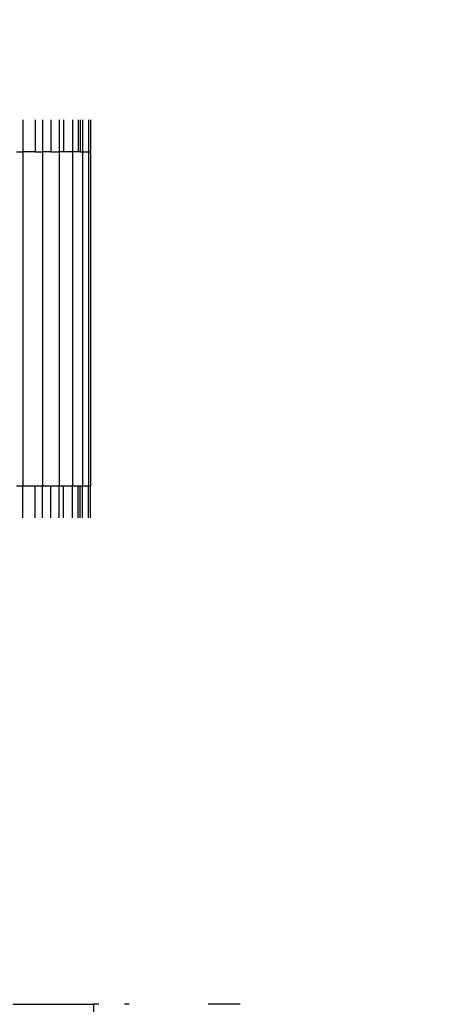
# Model space of a CAD drawing. Units: millimetres. Extents: x 1737 to 19537, y 959 to 15759.
# Drawn here: x 10981 to 11127, y 9203 to 9545 of the extents above; entities that cross this region are included whole.
import ezdxf

# ---------------------------------------------------------------- set-up
doc = ezdxf.new("R2010")
doc.units = ezdxf.units.MM
doc.layers.add('wymiary 100 strefy', color=5, linetype='Continuous')
doc.styles.get("Standard").update_dxf_attribs({"font": 'arial.ttf'})
doc.dimstyles.new('FK_rzuty 100_STREFY', dxfattribs={"dimscale": 100, "dimtxt": 4, "dimasz": 2.5, "dimexe": 1.25, "dimexo": 0.625, "dimgap": 1, "dimtad": 1, "dimdec": 1, "dimlfac": 0.001, "dimrnd": 0.01, "dimzin": 1, "dimdsep": 46, "dimtxsty": 'Standard', "dimblk": 'OBLIQUE', "dimcen": 2.5, "dimadec": 0, "dimazin": 0, "dimtfac": 1, "dimtdec": 1, "dimtmove": 0, "dimatfit": 3, "dimfxl": 1, "dimarcsym": 0})

# ---------------------------------------------------------------- blocks, each defined once
blk = doc.blocks.new('_Oblique')
at = {"color": 0, "linetype": 'ByBlock', "lineweight": -2}
blk.add_line((-0.5, -0.5), (0.5, 0.5), dxfattribs=at)
blk = doc.blocks.new('*D6')
at = {"layer": 'Defpoints', "color": 0, "transparency": 16777216}
for p in [(11126.97, 11048.84), (8176.31, 6136.01), (11126.97, 6136.01)]:
    blk.add_point(p, dxfattribs=at)
at = {"layer": 'wymiary 100 strefy', "color": 0, "lineweight": -2, "transparency": 16777216}
for p, q in [((11064.47, 11048.84), (8051.31, 11048.84)), ((8176.31, 11048.84), (8176.31, 6136.01)), ((11064.47, 6136.01), (8051.31, 6136.01))]:
    blk.add_line(p, q, dxfattribs=at)
at = {"layer": 'wymiary 100 strefy', "color": 0, "lineweight": -2, "transparency": 16777216, "xscale": 250, "yscale": 250, "zscale": 250}
for p, rotation in [((8176.31, 11048.84), 90), ((8176.31, 6136.01), 270)]:
    blk.add_blockref('_Oblique', p, dxfattribs=dict(at, rotation=rotation))
at = {"layer": 'wymiary 100 strefy', "color": 0, "transparency": 16777216, "insert": (7872.08, 8592.42), "char_height": 400, "attachment_point": 5, "rotation": 90}
blk.add_mtext('4.9 m', dxfattribs=at)

msp = doc.modelspace()

# ---------------------------------------------------------------- linework, layer by layer
for p, q in [((10982.38, 9510.47), (10982.38, 9499.38)), ((10986.65, 9510.47), (10986.65, 9499.38)), ((10989.2, 9510.47), (10989.2, 9499.38)), ((10992.11, 9510.47), (10992.11, 9499.38)), ((10995.02, 9510.47), (10995.02, 9499.38)), ((10996.5, 9510.47), (10996.5, 9499.38)), ((10999.71, 9510.47), (10999.71, 9499.38)), ((11001.68, 9510.47), (11001.68, 9499.38)), ((11002.34, 9510.47), (11002.34, 9499.38)), ((11003.14, 9510.47), (11003.14, 9499.38)), ((11005.23, 9510.47), (11005.23, 9499.38)), ((11005.94, 9510.47), (11005.94, 9499.38)), ((10980.26, 9499.38), (10982.38, 9499.38)), ((10982.38, 9499.38), (10982.38, 9383.37)), ((10986.65, 9499.38), (10982.38, 9499.38)), ((10986.65, 9499.38), (10989.2, 9499.38)), ((10989.2, 9499.38), (10989.2, 9383.38)), ((10992.11, 9499.38), (10989.2, 9499.38)), ((10992.11, 9499.38), (10995.02, 9499.38)), ((10995.02, 9499.38), (10995.02, 9383.38)), ((10996.5, 9499.38), (10995.02, 9499.38)), ((10999.71, 9499.38), (10996.5, 9499.38)), ((10999.71, 9499.38), (10999.71, 9383.38)), ((11001.68, 9499.38), (10999.71, 9499.38)), ((11002.34, 9499.38), (11001.68, 9499.38)), ((11002.34, 9499.38), (11003.14, 9499.38)), ((11003.14, 9499.38), (11005.23, 9499.38)), ((11003.14, 9499.38), (11003.14, 9383.38)), ((11005.23, 9499.38), (11005.94, 9499.38)), ((11005.23, 9499.38), (11005.23, 9383.38)), ((11005.94, 9499.38), (11005.94, 9383.38)), ((10980.26, 9383.37), (10982.38, 9383.37)), ((10982.38, 9372.29), (10982.38, 9383.37)), ((10982.38, 9383.37), (10986.65, 9383.38)), ((10986.65, 9372.29), (10986.65, 9383.38)), ((10986.65, 9383.38), (10989.2, 9383.38)), ((10989.2, 9372.29), (10989.2, 9383.38)), ((10989.2, 9383.38), (10992.11, 9383.38)), ((10992.11, 9372.29), (10992.11, 9383.38)), ((10992.11, 9383.38), (10995.02, 9383.38)), ((10995.02, 9372.29), (10995.02, 9383.38)), ((10995.02, 9383.38), (10996.5, 9383.38)), ((10996.5, 9372.29), (10996.5, 9383.38)), ((10996.5, 9383.38), (10999.71, 9383.38)), ((10999.71, 9372.29), (10999.71, 9383.38)), ((10999.71, 9383.38), (11001.68, 9383.38)), ((11001.68, 9372.29), (11001.68, 9383.38)), ((11001.68, 9383.38), (11002.34, 9383.38)), ((11002.34, 9372.29), (11002.34, 9383.38)), ((11002.34, 9383.38), (11003.14, 9383.38)), ((11003.14, 9372.29), (11003.14, 9383.38)), ((11003.14, 9383.38), (11005.23, 9383.38)), ((11005.23, 9372.29), (11005.23, 9383.38)), ((11005.23, 9383.38), (11005.94, 9383.38)), ((11005.94, 9372.29), (11005.94, 9383.38)), ((10978.91, 9203.42), (11006.99, 9203.42)), ((11008.83, 9203.42), (11006.99, 9203.42)), ((11006.99, 9203.42), (11006.99, 9200.42)), ((11018.08, 9203.42), (11017.71, 9203.42)), ((11019.36, 9203.42), (11018.08, 9203.42)), ((11057.87, 9203.42), (11046.79, 9203.42))]:
    msp.add_line(p, q)

# ---------------------------------------------------------------- dimensions: what is measured, and where the dimension line sits
at = {"layer": 'wymiary 100 strefy'}
dim = msp.add_linear_dim(base=(8176.31, 6136.01), p1=(11126.97, 11048.84), p2=(11126.97, 6136.01), angle=90, dimstyle='FK_rzuty 100_STREFY', override={"dimpost": ' m'}, dxfattribs=at)
dim.commit()
dim.dimension.update_dxf_attribs({"geometry": '*D6', "text_midpoint": (7872.08, 8592.42)})

doc.saveas('drawing.dxf')
